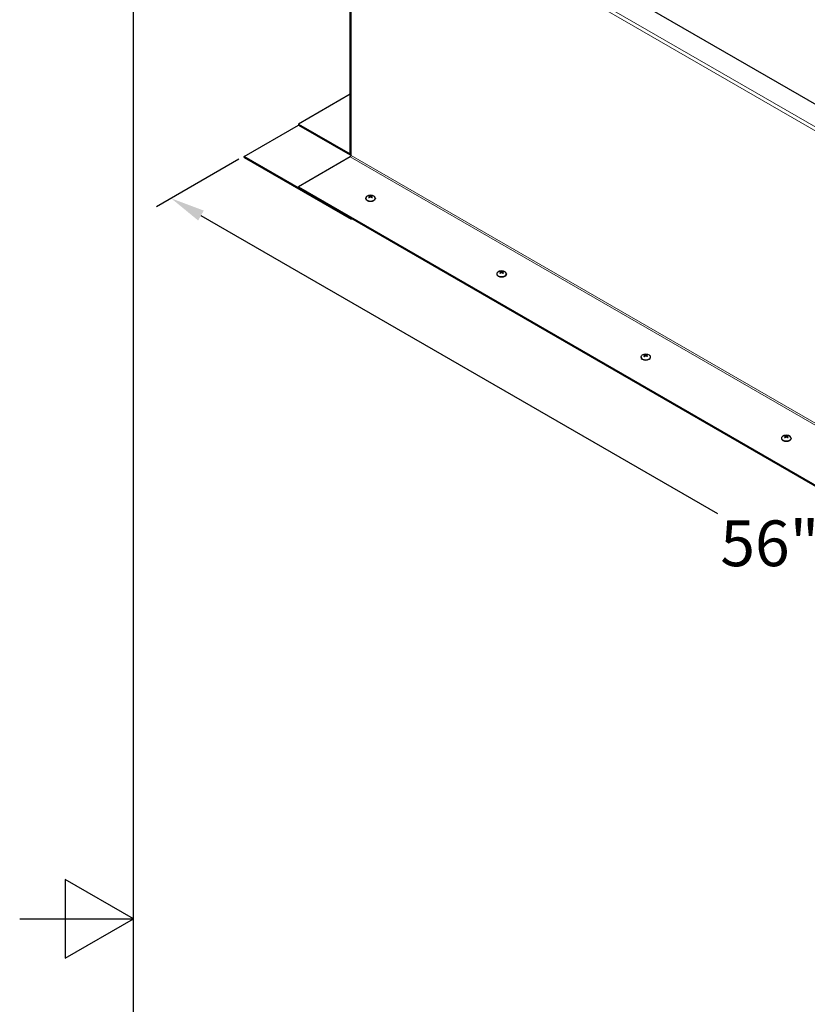
# Model space of a CAD drawing. Units: inches. Extents: x -45 to 203, y 4 to 156.
# Drawn here: x -45 to -20, y 77 to 109 of the extents above; entities that cross this region are included whole.
import ezdxf

# ---------------------------------------------------------------- set-up
doc = ezdxf.new("R2010")
doc.units = ezdxf.units.IN
doc.header["$LTSCALE"] = 12
doc.header["$MEASUREMENT"] = 0
for name, color, linetype, lineweight in [('Border (ANSI)', 7, 'Continuous', 25), ('Dimension (ANSI)', 5, 'Continuous', 25), ('Visible (ANSI)', 7, 'Continuous', 25), ('Visible Narrow (ANSI)', 7, 'Continuous', 5)]:
    doc.layers.add(name, color=color, linetype=linetype, lineweight=lineweight)
doc.layers.add('Installation', color=7, linetype='Continuous')
doc.styles.add('Arial', font='arial.ttf')
doc.dimstyles.new('Kyle dims (3D)', dxfattribs={"dimscale": 2.666667, "dimtxt": 0.56, "dimasz": 0.42, "dimexe": 0.18, "dimexo": 0.0625, "dimgap": 0.1, "dimtad": 0, "dimtih": 1, "dimtoh": 1, "dimlfac": 1.25, "dimzin": 0, "dimdsep": 46, "dimtxsty": 'Arial', "dimcen": 0.09, "dimclrd": 256, "dimclre": 256, "dimclrt": 256, "dimadec": 0, "dimazin": 0, "dimtfac": 1, "dimtofl": 0, "dimtmove": 0, "dimatfit": 3, "dimfxl": 1, "dimtolj": 1, "dimtzin": 0, "dimarcsym": 0})

# ---------------------------------------------------------------- blocks, each defined once
blk = doc.blocks.new('Borders Default Border')
at = {"layer": 'Border (ANSI)', "flags": 128}
for points in [[(0.38, 0.62), (0.38, 10.38), (16.62, 10.38), (16.62, 0.62), (0.38, 0.62)], [(0.13, 5.5), (0.38, 5.5), (0.23, 5.5866), (0.23, 5.4134), (0.38, 5.5)]]:
    blk.add_lwpolyline(points, dxfattribs=at)
blk = doc.blocks.new('*D12')
at = {"layer": 'Defpoints', "color": 0, "transparency": 16777216}
for p in [(-38.154, 104.807), (-40.529, 103.436), (0.875, 82.241)]:
    blk.add_point(p, dxfattribs=at)
at = {"layer": 'Dimension (ANSI)', "lineweight": -2, "transparency": 16777216}
for p, q in [((-38.321, 104.711), (-41.009, 103.159)), ((-39.559, 102.876), (-22.705, 93.146)), ((-2.441, 81.447), (-19.295, 91.177)), ((0.709, 82.145), (-1.951, 80.609))]:
    blk.add_line(p, q, dxfattribs=at)
at = {"layer": 'Dimension (ANSI)', "transparency": 16777216}
for points in [[(-39.466, 103.038), (-39.652, 102.715), (-40.529, 103.436)], [(-2.348, 81.608), (-2.535, 81.285), (-1.471, 80.887)]]:
    blk.add_solid(points, dxfattribs=at)
at = {"layer": 'Dimension (ANSI)', "transparency": 16777216, "insert": (-21, 92.924), "char_height": 1.4933, "attachment_point": 2, "style": 'Arial'}
blk.add_mtext('\\A1;56"', dxfattribs=at)

msp = doc.modelspace()

# ---------------------------------------------------------------- linework, layer by layer
at = {"layer": 'Installation'}
for p, q in [((-34.061, 103.489), (-34.061, 103.466)), ((-34.053, 103.501), (-34.053, 103.474)), ((-34.046, 103.518), (-34.046, 103.48)), ((-34.01, 103.518), (-34.01, 103.48)), ((-34.003, 103.501), (-34.003, 103.474)), ((-33.995, 103.489), (-33.995, 103.466)), ((-34.186, 103.442), (-34.186, 103.433)), ((-33.869, 103.442), (-33.869, 103.433)), ((-29.91, 100.974), (-29.91, 100.964)), ((-29.785, 101.02), (-29.785, 100.997)), ((-29.777, 101.032), (-29.777, 101.005)), ((-29.77, 101.05), (-29.77, 101.011)), ((-29.734, 101.05), (-29.734, 101.011)), ((-29.727, 101.032), (-29.727, 101.005)), ((-29.719, 101.02), (-29.719, 100.997)), ((-29.593, 100.974), (-29.593, 100.964)), ((-25.207, 98.258), (-25.207, 98.248)), ((-25.081, 98.305), (-25.081, 98.282)), ((-25.073, 98.317), (-25.073, 98.29)), ((-25.066, 98.334), (-25.066, 98.296)), ((-25.03, 98.334), (-25.03, 98.296)), ((-25.023, 98.317), (-25.024, 98.29)), ((-25.015, 98.305), (-25.015, 98.282)), ((-24.89, 98.258), (-24.89, 98.248)), ((-20.619, 95.609), (-20.619, 95.6)), ((-20.494, 95.656), (-20.494, 95.633)), ((-20.486, 95.668), (-20.485, 95.641)), ((-20.478, 95.685), (-20.479, 95.647)), ((-20.443, 95.685), (-20.443, 95.647)), ((-20.436, 95.668), (-20.436, 95.641)), ((-20.428, 95.656), (-20.428, 95.633)), ((-20.302, 95.609), (-20.302, 95.6))]:
    msp.add_line(p, q, dxfattribs=at)
for centre in [(-34.028, 103.332), (-29.752, 100.863), (-25.048, 98.148), (-20.461, 95.499)]:
    msp.add_arc(centre, 0.208, 52.659, 127.341, dxfattribs=at)
for centre, major_axis, ratio, start_param, end_param in [((-34.028, 103.442), (0.158, 0), 0.57735, 2.493781, 6.930997), ((-34.028, 103.491), (-0.0737, 0), 0.57735, 5.318729, 5.676845), ((-34.032, 103.329), (0.116, -0.173), 0.609041, 2.49291, 2.675699), ((-34.032, 103.335), (-0.113, -0.175), 0.619117, 4.133981, 4.31677), ((-34.028, 103.489), (0.067, 0), 0.57735, 2.166181, 2.437433), ((-34.023, 103.334), (-0.093, 0.187), 0.543111, 5.7092, 5.891989), ((-34.033, 103.334), (0.093, 0.187), 0.543111, 0.391196, 0.573985), ((-34.023, 103.329), (0.116, 0.173), 0.609041, 0.465894, 0.648682), ((-34.023, 103.335), (-0.113, 0.175), 0.619117, 5.108008, 5.290797), ((-34.028, 103.489), (0.067, 0), 0.57735, 0.70416, 0.975412), ((-34.028, 103.491), (-0.0737, 0), 0.57735, 3.747933, 4.106049), ((-34.028, 103.433), (0.158, 0), 0.57735, 3.141593, 6.283185), ((-34.028, 103.491), (0.0737, 0), 0.57735, 3.747933, 4.106049), ((-34.023, 103.329), (0.095, 0.185), 0.533035, 0.935069, 1.117857), ((-34.033, 103.329), (0.095, -0.185), 0.533035, 2.023735, 2.206524), ((-34.028, 103.491), (0.0737, 0), 0.57735, 5.318729, 5.676845), ((-29.752, 100.974), (0.158, 0), 0.57735, 2.493781, 6.930997), ((-29.752, 100.964), (0.158, 0), 0.57735, 3.141593, 6.283185), ((-29.752, 101.022), (-0.0737, 0), 0.57735, 5.318729, 5.676845), ((-29.756, 100.86), (0.116, -0.173), 0.609041, 2.49291, 2.675699), ((-29.756, 100.866), (-0.113, -0.175), 0.619117, 4.133981, 4.31677), ((-29.752, 101.022), (0.0737, 0), 0.57735, 3.747933, 4.106049), ((-29.752, 101.02), (0.067, 0), 0.57735, 2.166181, 2.437433), ((-29.747, 100.866), (-0.093, 0.187), 0.543111, 5.7092, 5.891989), ((-29.747, 100.861), (0.095, 0.185), 0.533035, 0.935069, 1.117857), ((-29.757, 100.866), (0.093, 0.187), 0.543111, 0.391196, 0.573985), ((-29.757, 100.861), (0.095, -0.185), 0.533035, 2.023735, 2.206524), ((-29.747, 100.86), (0.116, 0.173), 0.609041, 0.465894, 0.648682), ((-29.747, 100.866), (-0.113, 0.175), 0.619117, 5.108008, 5.290797), ((-29.752, 101.02), (0.067, 0), 0.57735, 0.70416, 0.975412), ((-29.752, 101.022), (-0.0737, 0), 0.57735, 3.747933, 4.106049), ((-29.752, 101.022), (0.0737, 0), 0.57735, 5.318729, 5.676845), ((-25.048, 98.258), (0.158, 0), 0.57735, 2.493781, 6.930997), ((-25.048, 98.248), (0.158, 0), 0.57735, 3.141593, 6.283185), ((-25.048, 98.307), (-0.0737, 0), 0.57735, 5.318729, 5.676845), ((-25.053, 98.145), (0.116, -0.173), 0.609041, 2.49291, 2.675699), ((-25.053, 98.15), (-0.113, -0.175), 0.619117, 4.133981, 4.31677), ((-25.048, 98.307), (0.0737, 0), 0.57735, 3.747933, 4.106049), ((-25.048, 98.305), (0.067, 0), 0.57735, 2.166181, 2.437433), ((-25.043, 98.15), (-0.093, 0.187), 0.543111, 5.7092, 5.891989), ((-25.043, 98.145), (0.095, 0.185), 0.533035, 0.935069, 1.117857), ((-25.053, 98.15), (0.093, 0.187), 0.543111, 0.391196, 0.573985), ((-25.053, 98.145), (0.095, -0.185), 0.533035, 2.023735, 2.206524), ((-25.044, 98.145), (0.116, 0.173), 0.609041, 0.465894, 0.648682), ((-25.044, 98.15), (-0.113, 0.175), 0.619117, 5.108008, 5.290797), ((-25.048, 98.305), (0.067, 0), 0.57735, 0.70416, 0.975412), ((-25.048, 98.307), (-0.0737, 0), 0.57735, 3.747933, 4.106049), ((-25.048, 98.307), (0.0737, 0), 0.57735, 5.318729, 5.676845), ((-20.461, 95.609), (0.158, 0), 0.57735, 2.493781, 6.930997), ((-20.461, 95.6), (0.158, 0), 0.57735, 3.141593, 6.283185), ((-20.461, 95.658), (-0.0737, 0), 0.57735, 5.318729, 5.676845), ((-20.465, 95.496), (0.116, -0.173), 0.609041, 2.49291, 2.675699), ((-20.465, 95.502), (-0.113, -0.175), 0.619117, 4.133981, 4.31677), ((-20.461, 95.658), (0.0737, 0), 0.57735, 3.747933, 4.106049), ((-20.461, 95.656), (0.067, 0), 0.57735, 2.166181, 2.437433), ((-20.456, 95.501), (-0.093, 0.187), 0.543111, 5.7092, 5.891989), ((-20.456, 95.496), (0.095, 0.185), 0.533035, 0.935069, 1.117857), ((-20.466, 95.501), (0.093, 0.187), 0.543111, 0.391196, 0.573985), ((-20.466, 95.496), (0.095, -0.185), 0.533035, 2.023735, 2.206524), ((-20.456, 95.496), (0.116, 0.173), 0.609041, 0.465894, 0.648682), ((-20.456, 95.502), (-0.113, 0.175), 0.619117, 5.108008, 5.290797), ((-20.461, 95.656), (0.067, 0), 0.57735, 0.70416, 0.975412), ((-20.461, 95.658), (-0.0737, 0), 0.57735, 3.747933, 4.106049), ((-20.461, 95.658), (0.0737, 0), 0.57735, 5.318729, 5.676845)]:
    msp.add_ellipse(centre, major_axis=major_axis, ratio=ratio, start_param=start_param, end_param=end_param, dxfattribs=at)
for points, knots in [([(-34.07, 103.526), (-34.069, 103.526), (-34.069, 103.526), (-34.068, 103.525), (-34.068, 103.525), (-34.067, 103.524), (-34.066, 103.523), (-34.066, 103.522), (-34.066, 103.522), (-34.065, 103.521)], [0.01569829, 0.01569829, 0.01569829, 0.01569829, 0.02038421, 0.02038421, 0.02550893, 0.02550893, 0.03061499, 0.03061499, 0.03475305, 0.03475305, 0.03475305, 0.03475305]), ([(-34.061, 103.51), (-34.059, 103.509), (-34.057, 103.508), (-34.054, 103.505), (-34.053, 103.503), (-34.053, 103.5), (-34.053, 103.498), (-34.055, 103.494), (-34.057, 103.492), (-34.059, 103.49), (-34.06, 103.49), (-34.061, 103.489)], [0, 0, 0, 0, 0.02306, 0.02306, 0.0461199, 0.0461199, 0.0690863, 0.0690863, 0.0920527, 0.0920527, 0.1000118, 0.1000118, 0.1000118, 0.1000118]), ([(-34.01, 103.518), (-34.012, 103.518), (-34.015, 103.517), (-34.02, 103.516), (-34.023, 103.515), (-34.029, 103.515), (-34.032, 103.515), (-34.038, 103.516), (-34.041, 103.517), (-34.044, 103.518), (-34.045, 103.518), (-34.046, 103.518)], [0, 0, 0, 0, 0.02306, 0.02306, 0.0461199, 0.0461199, 0.0690863, 0.0690863, 0.0920527, 0.0920527, 0.1000118, 0.1000118, 0.1000118, 0.1000118]), ([(-33.995, 103.489), (-33.997, 103.491), (-33.999, 103.492), (-34.002, 103.496), (-34.003, 103.498), (-34.003, 103.502), (-34.003, 103.504), (-34.001, 103.507), (-33.999, 103.508), (-33.996, 103.509), (-33.996, 103.509), (-33.995, 103.51)], [0, 0, 0, 0, 0.02306, 0.02306, 0.0461199, 0.0461199, 0.0690863, 0.0690863, 0.0920527, 0.0920527, 0.1000118, 0.1000118, 0.1000118, 0.1000118]), ([(-33.99, 103.521), (-33.99, 103.522), (-33.99, 103.522), (-33.989, 103.523), (-33.989, 103.524), (-33.988, 103.525), (-33.988, 103.525), (-33.987, 103.526), (-33.986, 103.526), (-33.986, 103.526)], [0.04677421, 0.04677421, 0.04677421, 0.04677421, 0.05091228, 0.05091228, 0.05601834, 0.05601834, 0.06114306, 0.06114306, 0.06582898, 0.06582898, 0.06582898, 0.06582898]), ([(-34.088, 103.467), (-34.088, 103.467), (-34.087, 103.468), (-34.086, 103.468), (-34.086, 103.468), (-34.085, 103.468), (-34.084, 103.468), (-34.084, 103.468), (-34.084, 103.468), (-34.084, 103.468)], [0.01569829, 0.01569829, 0.01569829, 0.01569829, 0.02038421, 0.02038421, 0.02550893, 0.02550893, 0.03061499, 0.03061499, 0.03210225, 0.03210225, 0.03210225, 0.03210225]), ([(-34.068, 103.458), (-34.069, 103.459), (-34.07, 103.459), (-34.072, 103.46), (-34.073, 103.461), (-34.075, 103.462), (-34.077, 103.463), (-34.079, 103.464), (-34.08, 103.465), (-34.082, 103.466), (-34.083, 103.467), (-34.084, 103.468)], [2.9818937, 2.9818937, 2.9818937, 2.9818937, 3.0291241, 3.0291241, 3.1044999, 3.1044999, 3.1798758, 3.1798758, 3.2552516, 3.2552516, 3.3306275, 3.3306275, 3.3306275, 3.3306275]), ([(-34.046, 103.48), (-34.044, 103.482), (-34.041, 103.484), (-34.035, 103.486), (-34.032, 103.486), (-34.026, 103.487), (-34.023, 103.486), (-34.017, 103.485), (-34.014, 103.483), (-34.011, 103.481), (-34.011, 103.481), (-34.01, 103.48)], [0, 0, 0, 0, 0.02306, 0.02306, 0.0461199, 0.0461199, 0.0690863, 0.0690863, 0.0920527, 0.0920527, 0.1000118, 0.1000118, 0.1000118, 0.1000118]), ([(-33.972, 103.468), (-33.973, 103.467), (-33.974, 103.466), (-33.976, 103.465), (-33.977, 103.464), (-33.979, 103.463), (-33.98, 103.462), (-33.983, 103.461), (-33.984, 103.46), (-33.986, 103.459), (-33.987, 103.459), (-33.988, 103.458)], [1.3817615, 1.3817615, 1.3817615, 1.3817615, 1.4571374, 1.4571374, 1.5325132, 1.5325132, 1.607889, 1.607889, 1.6832649, 1.6832649, 1.7304953, 1.7304953, 1.7304953, 1.7304953]), ([(-33.972, 103.468), (-33.972, 103.468), (-33.972, 103.468), (-33.971, 103.468), (-33.971, 103.468), (-33.97, 103.468), (-33.969, 103.468), (-33.968, 103.468), (-33.968, 103.467), (-33.967, 103.467)], [0.04942502, 0.04942502, 0.04942502, 0.04942502, 0.05091228, 0.05091228, 0.05601834, 0.05601834, 0.06114306, 0.06114306, 0.06582898, 0.06582898, 0.06582898, 0.06582898]), ([(-29.812, 100.998), (-29.812, 100.999), (-29.811, 100.999), (-29.81, 100.999), (-29.81, 101), (-29.809, 101), (-29.808, 101), (-29.808, 100.999), (-29.808, 100.999), (-29.808, 100.999)], [0.01569829, 0.01569829, 0.01569829, 0.01569829, 0.02038421, 0.02038421, 0.02550893, 0.02550893, 0.03061499, 0.03061499, 0.03210225, 0.03210225, 0.03210225, 0.03210225]), ([(-29.792, 100.99), (-29.793, 100.99), (-29.794, 100.99), (-29.796, 100.991), (-29.797, 100.992), (-29.799, 100.993), (-29.801, 100.994), (-29.803, 100.995), (-29.804, 100.996), (-29.806, 100.998), (-29.807, 100.998), (-29.808, 100.999)], [2.9818937, 2.9818937, 2.9818937, 2.9818937, 3.0291241, 3.0291241, 3.1044999, 3.1044999, 3.1798758, 3.1798758, 3.2552516, 3.2552516, 3.3306275, 3.3306275, 3.3306275, 3.3306275]), ([(-29.794, 101.057), (-29.793, 101.057), (-29.793, 101.057), (-29.792, 101.057), (-29.792, 101.056), (-29.791, 101.055), (-29.79, 101.054), (-29.79, 101.053), (-29.79, 101.053), (-29.789, 101.052)], [0.01569829, 0.01569829, 0.01569829, 0.01569829, 0.02038421, 0.02038421, 0.02550893, 0.02550893, 0.03061499, 0.03061499, 0.03475305, 0.03475305, 0.03475305, 0.03475305]), ([(-29.785, 101.041), (-29.783, 101.04), (-29.781, 101.039), (-29.778, 101.036), (-29.777, 101.035), (-29.777, 101.031), (-29.777, 101.029), (-29.779, 101.026), (-29.781, 101.024), (-29.783, 101.021), (-29.784, 101.021), (-29.785, 101.02)], [0, 0, 0, 0, 0.02306, 0.02306, 0.0461199, 0.0461199, 0.0690863, 0.0690863, 0.0920527, 0.0920527, 0.1000118, 0.1000118, 0.1000118, 0.1000118]), ([(-29.734, 101.05), (-29.736, 101.049), (-29.739, 101.048), (-29.744, 101.047), (-29.747, 101.047), (-29.753, 101.047), (-29.756, 101.047), (-29.762, 101.047), (-29.765, 101.048), (-29.768, 101.049), (-29.769, 101.049), (-29.77, 101.05)], [0, 0, 0, 0, 0.02306, 0.02306, 0.0461199, 0.0461199, 0.0690863, 0.0690863, 0.0920527, 0.0920527, 0.1000118, 0.1000118, 0.1000118, 0.1000118]), ([(-29.77, 101.012), (-29.768, 101.013), (-29.765, 101.015), (-29.759, 101.017), (-29.756, 101.018), (-29.75, 101.018), (-29.747, 101.018), (-29.741, 101.016), (-29.738, 101.015), (-29.735, 101.013), (-29.735, 101.012), (-29.734, 101.012)], [0, 0, 0, 0, 0.02306, 0.02306, 0.0461199, 0.0461199, 0.0690863, 0.0690863, 0.0920527, 0.0920527, 0.1000118, 0.1000118, 0.1000118, 0.1000118]), ([(-29.719, 101.02), (-29.721, 101.022), (-29.723, 101.024), (-29.726, 101.028), (-29.727, 101.029), (-29.727, 101.033), (-29.727, 101.035), (-29.725, 101.038), (-29.723, 101.039), (-29.72, 101.04), (-29.72, 101.041), (-29.719, 101.041)], [0, 0, 0, 0, 0.02306, 0.02306, 0.0461199, 0.0461199, 0.0690863, 0.0690863, 0.0920527, 0.0920527, 0.1000118, 0.1000118, 0.1000118, 0.1000118]), ([(-29.714, 101.052), (-29.714, 101.053), (-29.714, 101.053), (-29.713, 101.054), (-29.713, 101.055), (-29.712, 101.056), (-29.712, 101.057), (-29.711, 101.057), (-29.71, 101.057), (-29.71, 101.057)], [0.04677421, 0.04677421, 0.04677421, 0.04677421, 0.05091228, 0.05091228, 0.05601834, 0.05601834, 0.06114306, 0.06114306, 0.06582898, 0.06582898, 0.06582898, 0.06582898]), ([(-29.696, 100.999), (-29.697, 100.998), (-29.698, 100.998), (-29.7, 100.996), (-29.701, 100.995), (-29.703, 100.994), (-29.704, 100.993), (-29.707, 100.992), (-29.708, 100.991), (-29.71, 100.99), (-29.711, 100.99), (-29.712, 100.99)], [1.3817615, 1.3817615, 1.3817615, 1.3817615, 1.4571374, 1.4571374, 1.5325132, 1.5325132, 1.607889, 1.607889, 1.6832649, 1.6832649, 1.7304953, 1.7304953, 1.7304953, 1.7304953]), ([(-29.696, 100.999), (-29.696, 100.999), (-29.696, 100.999), (-29.695, 101), (-29.695, 101), (-29.694, 101), (-29.693, 100.999), (-29.692, 100.999), (-29.692, 100.999), (-29.691, 100.998)], [0.04942502, 0.04942502, 0.04942502, 0.04942502, 0.05091228, 0.05091228, 0.05601834, 0.05601834, 0.06114306, 0.06114306, 0.06582898, 0.06582898, 0.06582898, 0.06582898]), ([(-25.109, 98.283), (-25.108, 98.283), (-25.108, 98.283), (-25.107, 98.284), (-25.106, 98.284), (-25.105, 98.284), (-25.105, 98.284), (-25.104, 98.284), (-25.104, 98.284), (-25.104, 98.283)], [0.01569829, 0.01569829, 0.01569829, 0.01569829, 0.02038421, 0.02038421, 0.02550893, 0.02550893, 0.03061499, 0.03061499, 0.03210225, 0.03210225, 0.03210225, 0.03210225]), ([(-25.088, 98.274), (-25.089, 98.274), (-25.09, 98.275), (-25.092, 98.276), (-25.093, 98.276), (-25.096, 98.278), (-25.097, 98.278), (-25.099, 98.28), (-25.1, 98.28), (-25.102, 98.282), (-25.103, 98.283), (-25.104, 98.283)], [2.9818937, 2.9818937, 2.9818937, 2.9818937, 3.0291241, 3.0291241, 3.1044999, 3.1044999, 3.1798758, 3.1798758, 3.2552516, 3.2552516, 3.3306275, 3.3306275, 3.3306275, 3.3306275]), ([(-25.09, 98.342), (-25.09, 98.342), (-25.089, 98.341), (-25.089, 98.341), (-25.088, 98.34), (-25.087, 98.339), (-25.087, 98.339), (-25.086, 98.338), (-25.086, 98.337), (-25.086, 98.337)], [0.01569829, 0.01569829, 0.01569829, 0.01569829, 0.02038421, 0.02038421, 0.02550893, 0.02550893, 0.03061499, 0.03061499, 0.03475305, 0.03475305, 0.03475305, 0.03475305]), ([(-25.081, 98.325), (-25.079, 98.325), (-25.077, 98.323), (-25.074, 98.321), (-25.073, 98.319), (-25.073, 98.316), (-25.073, 98.314), (-25.075, 98.31), (-25.077, 98.308), (-25.08, 98.306), (-25.08, 98.305), (-25.081, 98.305)], [0, 0, 0, 0, 0.02306, 0.02306, 0.0461199, 0.0461199, 0.0690863, 0.0690863, 0.0920527, 0.0920527, 0.1000118, 0.1000118, 0.1000118, 0.1000118]), ([(-25.03, 98.334), (-25.032, 98.333), (-25.035, 98.332), (-25.041, 98.331), (-25.044, 98.331), (-25.05, 98.331), (-25.053, 98.331), (-25.059, 98.332), (-25.062, 98.332), (-25.065, 98.333), (-25.065, 98.334), (-25.066, 98.334)], [0, 0, 0, 0, 0.02306, 0.02306, 0.0461199, 0.0461199, 0.0690863, 0.0690863, 0.0920527, 0.0920527, 0.1000118, 0.1000118, 0.1000118, 0.1000118]), ([(-25.066, 98.296), (-25.064, 98.298), (-25.062, 98.299), (-25.056, 98.301), (-25.053, 98.302), (-25.047, 98.302), (-25.044, 98.302), (-25.038, 98.3), (-25.035, 98.299), (-25.032, 98.297), (-25.031, 98.297), (-25.03, 98.296)], [0, 0, 0, 0, 0.02306, 0.02306, 0.0461199, 0.0461199, 0.0690863, 0.0690863, 0.0920527, 0.0920527, 0.1000118, 0.1000118, 0.1000118, 0.1000118]), ([(-25.015, 98.305), (-25.017, 98.306), (-25.019, 98.308), (-25.022, 98.312), (-25.023, 98.314), (-25.023, 98.317), (-25.023, 98.319), (-25.021, 98.322), (-25.019, 98.323), (-25.017, 98.325), (-25.016, 98.325), (-25.015, 98.325)], [0, 0, 0, 0, 0.02306, 0.02306, 0.0461199, 0.0461199, 0.0690863, 0.0690863, 0.0920527, 0.0920527, 0.1000118, 0.1000118, 0.1000118, 0.1000118]), ([(-25.011, 98.337), (-25.01, 98.337), (-25.01, 98.338), (-25.01, 98.339), (-25.009, 98.339), (-25.008, 98.34), (-25.008, 98.341), (-25.007, 98.341), (-25.007, 98.342), (-25.006, 98.342)], [0.04677421, 0.04677421, 0.04677421, 0.04677421, 0.05091228, 0.05091228, 0.05601834, 0.05601834, 0.06114306, 0.06114306, 0.06582898, 0.06582898, 0.06582898, 0.06582898]), ([(-24.992, 98.283), (-24.993, 98.283), (-24.994, 98.282), (-24.996, 98.28), (-24.997, 98.28), (-24.999, 98.278), (-25.001, 98.278), (-25.003, 98.276), (-25.004, 98.276), (-25.007, 98.275), (-25.007, 98.274), (-25.008, 98.274)], [1.3817615, 1.3817615, 1.3817615, 1.3817615, 1.4571374, 1.4571374, 1.5325132, 1.5325132, 1.607889, 1.607889, 1.6832649, 1.6832649, 1.7304953, 1.7304953, 1.7304953, 1.7304953]), ([(-24.992, 98.283), (-24.992, 98.284), (-24.992, 98.284), (-24.992, 98.284), (-24.991, 98.284), (-24.99, 98.284), (-24.99, 98.284), (-24.989, 98.283), (-24.988, 98.283), (-24.988, 98.283)], [0.04942502, 0.04942502, 0.04942502, 0.04942502, 0.05091228, 0.05091228, 0.05601834, 0.05601834, 0.06114306, 0.06114306, 0.06582898, 0.06582898, 0.06582898, 0.06582898]), ([(-20.521, 95.634), (-20.521, 95.634), (-20.52, 95.635), (-20.519, 95.635), (-20.519, 95.635), (-20.518, 95.635), (-20.517, 95.635), (-20.517, 95.635), (-20.517, 95.635), (-20.517, 95.635)], [0.01569829, 0.01569829, 0.01569829, 0.01569829, 0.02038421, 0.02038421, 0.02550893, 0.02550893, 0.03061499, 0.03061499, 0.03210225, 0.03210225, 0.03210225, 0.03210225]), ([(-20.501, 95.625), (-20.501, 95.626), (-20.502, 95.626), (-20.504, 95.627), (-20.506, 95.628), (-20.508, 95.629), (-20.509, 95.63), (-20.512, 95.631), (-20.513, 95.632), (-20.515, 95.633), (-20.516, 95.634), (-20.517, 95.635)], [2.9818937, 2.9818937, 2.9818937, 2.9818937, 3.0291241, 3.0291241, 3.1044999, 3.1044999, 3.1798758, 3.1798758, 3.2552516, 3.2552516, 3.3306275, 3.3306275, 3.3306275, 3.3306275]), ([(-20.503, 95.693), (-20.502, 95.693), (-20.502, 95.693), (-20.501, 95.692), (-20.5, 95.692), (-20.5, 95.691), (-20.499, 95.69), (-20.499, 95.689), (-20.498, 95.689), (-20.498, 95.688)], [0.01569829, 0.01569829, 0.01569829, 0.01569829, 0.02038421, 0.02038421, 0.02550893, 0.02550893, 0.03061499, 0.03061499, 0.03475305, 0.03475305, 0.03475305, 0.03475305]), ([(-20.494, 95.677), (-20.491, 95.676), (-20.489, 95.675), (-20.487, 95.672), (-20.486, 95.67), (-20.485, 95.667), (-20.486, 95.665), (-20.488, 95.661), (-20.49, 95.659), (-20.492, 95.657), (-20.493, 95.657), (-20.494, 95.656)], [0, 0, 0, 0, 0.02306, 0.02306, 0.0461199, 0.0461199, 0.0690863, 0.0690863, 0.0920527, 0.0920527, 0.1000118, 0.1000118, 0.1000118, 0.1000118]), ([(-20.443, 95.685), (-20.445, 95.685), (-20.447, 95.684), (-20.453, 95.683), (-20.456, 95.682), (-20.462, 95.682), (-20.465, 95.682), (-20.471, 95.683), (-20.474, 95.684), (-20.477, 95.685), (-20.478, 95.685), (-20.478, 95.685)], [0, 0, 0, 0, 0.02306, 0.02306, 0.0461199, 0.0461199, 0.0690863, 0.0690863, 0.0920527, 0.0920527, 0.1000118, 0.1000118, 0.1000118, 0.1000118]), ([(-20.478, 95.647), (-20.476, 95.649), (-20.474, 95.65), (-20.468, 95.653), (-20.465, 95.653), (-20.459, 95.654), (-20.456, 95.653), (-20.45, 95.652), (-20.447, 95.65), (-20.444, 95.648), (-20.444, 95.648), (-20.443, 95.647)], [0, 0, 0, 0, 0.02306, 0.02306, 0.0461199, 0.0461199, 0.0690863, 0.0690863, 0.0920527, 0.0920527, 0.1000118, 0.1000118, 0.1000118, 0.1000118]), ([(-20.428, 95.656), (-20.43, 95.658), (-20.432, 95.659), (-20.435, 95.663), (-20.435, 95.665), (-20.436, 95.669), (-20.435, 95.671), (-20.433, 95.674), (-20.432, 95.675), (-20.429, 95.676), (-20.428, 95.676), (-20.428, 95.677)], [0, 0, 0, 0, 0.02306, 0.02306, 0.0461199, 0.0461199, 0.0690863, 0.0690863, 0.0920527, 0.0920527, 0.1000118, 0.1000118, 0.1000118, 0.1000118]), ([(-20.423, 95.688), (-20.423, 95.689), (-20.423, 95.689), (-20.422, 95.69), (-20.422, 95.691), (-20.421, 95.692), (-20.42, 95.692), (-20.419, 95.693), (-20.419, 95.693), (-20.419, 95.693)], [0.04677421, 0.04677421, 0.04677421, 0.04677421, 0.05091228, 0.05091228, 0.05601834, 0.05601834, 0.06114306, 0.06114306, 0.06582898, 0.06582898, 0.06582898, 0.06582898]), ([(-20.405, 95.635), (-20.406, 95.634), (-20.407, 95.633), (-20.409, 95.632), (-20.41, 95.631), (-20.412, 95.63), (-20.413, 95.629), (-20.416, 95.628), (-20.417, 95.627), (-20.419, 95.626), (-20.42, 95.626), (-20.421, 95.625)], [1.3817615, 1.3817615, 1.3817615, 1.3817615, 1.4571374, 1.4571374, 1.5325132, 1.5325132, 1.607889, 1.607889, 1.6832649, 1.6832649, 1.7304953, 1.7304953, 1.7304953, 1.7304953]), ([(-20.405, 95.635), (-20.405, 95.635), (-20.404, 95.635), (-20.404, 95.635), (-20.404, 95.635), (-20.403, 95.635), (-20.402, 95.635), (-20.401, 95.635), (-20.401, 95.634), (-20.4, 95.634)], [0.04942502, 0.04942502, 0.04942502, 0.04942502, 0.05091228, 0.05091228, 0.05601834, 0.05601834, 0.06114306, 0.06114306, 0.06582898, 0.06582898, 0.06582898, 0.06582898])]:
    msp.add_open_spline(points, degree=3, knots=knots, dxfattribs=at)
for points, weights in [([(-34.062, 103.51), (-34.064, 103.515), (-34.065, 103.521)], [1.00393887892, 1.00371121182, 1.00173202451]), ([(-34.046, 103.48), (-34.049, 103.483), (-34.053, 103.488)], [1.34879987063, 1.23376129339, 1.11362122086]), ([(-34.003, 103.488), (-34.007, 103.483), (-34.009, 103.48)], [1.11362122086, 1.23376129339, 1.34879987063]), ([(-33.99, 103.521), (-33.992, 103.515), (-33.994, 103.51)], [1.0017320245, 1.00371121181, 1.00393887891]), ([(-29.786, 101.041), (-29.788, 101.047), (-29.789, 101.052)], [1.00393887892, 1.00371121182, 1.00173202451]), ([(-29.77, 101.011), (-29.773, 101.015), (-29.777, 101.019)], [1.34879987063, 1.23376129339, 1.11362122086]), ([(-29.727, 101.019), (-29.731, 101.015), (-29.733, 101.011)], [1.11362122086, 1.23376129339, 1.34879987063]), ([(-29.714, 101.052), (-29.716, 101.047), (-29.718, 101.041)], [1.0017320245, 1.00371121181, 1.00393887891]), ([(-25.082, 98.326), (-25.084, 98.331), (-25.086, 98.337)], [1.00393887892, 1.00371121182, 1.00173202451]), ([(-25.067, 98.295), (-25.07, 98.299), (-25.073, 98.304)], [1.34879987063, 1.23376129339, 1.11362122086]), ([(-25.023, 98.304), (-25.027, 98.299), (-25.03, 98.295)], [1.11362122086, 1.23376129339, 1.34879987063]), ([(-25.011, 98.337), (-25.012, 98.331), (-25.014, 98.326)], [1.0017320245, 1.00371121181, 1.00393887891]), ([(-20.495, 95.677), (-20.496, 95.682), (-20.498, 95.688)], [1.00393887892, 1.00371121182, 1.00173202451]), ([(-20.479, 95.647), (-20.482, 95.65), (-20.485, 95.655)], [1.34879987063, 1.23376129339, 1.11362122086]), ([(-20.436, 95.655), (-20.439, 95.65), (-20.442, 95.647)], [1.11362122086, 1.23376129339, 1.34879987063]), ([(-20.423, 95.688), (-20.425, 95.682), (-20.426, 95.677)], [1.0017320245, 1.00371121181, 1.00393887891])]:
    msp.add_rational_spline(points, weights, degree=2, dxfattribs=at)
at = {"layer": 'Visible (ANSI)'}
for p, q in [((-34.686, 104.872), (-34.686, 114.418)), ((-33.35, 114.499), (0.819, 94.771)), ((-34.686, 106.842), (-36.381, 105.864)), ((-38.154, 104.807), (-36.381, 105.831)), ((-36.381, 105.864), (-34.691, 104.888)), ((-36.381, 105.864), (-36.381, 105.831)), ((-36.381, 105.831), (-34.691, 104.856)), ((-34.663, 102.792), (-38.154, 104.807)), ((-38.154, 104.775), (-38.154, 104.807)), ((-38.154, 104.775), (-34.663, 102.759)), ((-34.691, 104.791), (-36.381, 103.816)), ((-36.381, 103.816), (-0.926, 83.346)), ((-36.381, 103.816), (-36.381, 103.783)), ((-36.381, 103.783), (-0.926, 83.314)), ((-34.663, 102.759), (-34.663, 102.792)), ((-34.663, 102.759), (-34.635, 102.775))]:
    msp.add_line(p, q, dxfattribs=at)
for centre, major_axis, start_param, end_param in [((-34.691, 104.92), (0.0197, -0.0342), 5.497787, 5.670213), ((-34.691, 104.92), (0.0395, -0.0684), 5.497787, 5.769454), ((-34.691, 104.823), (-0.0198, -0.0342), 0.785398, 2.356194), ((-34.607, 104.872), (-0.079, 0), 0, 0.785398)]:
    msp.add_ellipse(centre, major_axis=major_axis, ratio=0.57735, start_param=start_param, end_param=end_param, dxfattribs=at)
at = {"layer": 'Visible Narrow (ANSI)'}
for p, q in [((-34.607, 114.483), (0.847, 94.013)), ((0.791, 93.916), (-34.663, 114.386)), ((-34.663, 114.386), (-34.663, 104.84)), ((-34.691, 104.888), (-34.686, 104.891)), ((-34.691, 104.856), (-34.691, 104.888)), ((0.764, 84.322), (-34.691, 104.791)), ((-34.663, 104.84), (0.791, 84.37))]:
    msp.add_line(p, q, dxfattribs=at)

# ---------------------------------------------------------------- block references
at = {"layer": 'Defpoints', "xscale": 14.85225, "yscale": 14.85225, "zscale": 14.85225}
msp.add_blockref('Borders Default Border', (-47.404, -1.768), dxfattribs=at)

# ---------------------------------------------------------------- dimensions: what is measured, and where the dimension line sits
at = {"layer": 'Dimension (ANSI)'}
dim = msp.add_linear_dim(base=(-40.529, 103.436), p1=(0.875, 82.241), p2=(-38.154, 104.807), angle=330, dimstyle='Kyle dims (3D)', override={"dimdec": 0, "dimpost": '"'}, dxfattribs=at)
dim.commit()
dim.dimension.update_dxf_attribs({"geometry": '*D12', "text_midpoint": (-21, 92.161), "dimtype": 160})

doc.saveas('drawing.dxf')
